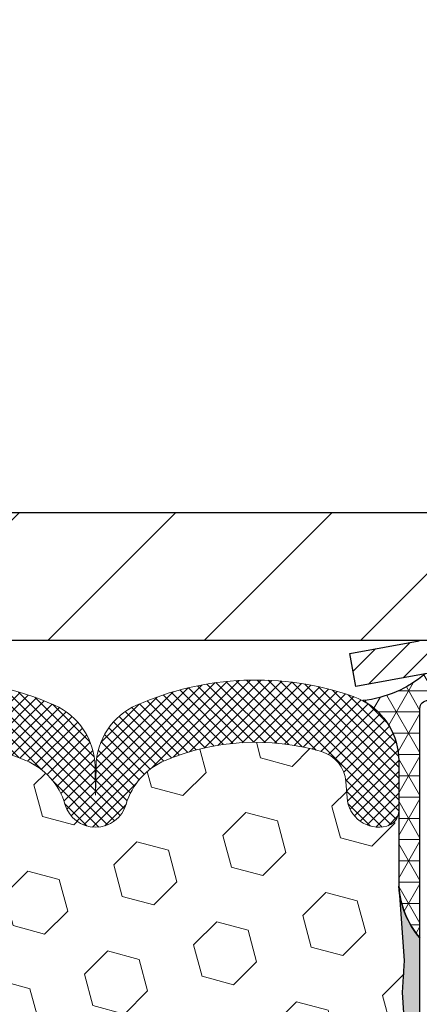
# Model space of a CAD drawing. Extents: x -7 to 3254, y -7 to 1977.
# Drawn here: x 28 to 29, y 19 to 22 of the extents above; entities that cross this region are included whole.
import ezdxf

# ---------------------------------------------------------------- set-up
doc = ezdxf.new("R2010")
doc.units = 0
doc.header["$LTSCALE"] = 5
doc.header["$MEASUREMENT"] = 0
doc.layers.get('DEFPOINTS').update_dxf_attribs({"linetype": 'CONTINUOUS'})
for name, color, linetype, lineweight in [('CAPPING STRIP - H', 251, 'CONTINUOUS', 15), ('CAPPING STRIP - L', 7, 'CONTINUOUS', 25), ('CORNER BEAD - H', 50, 'CONTINUOUS', 15), ('CORNER BEAD - L', 52, 'CONTINUOUS', 25), ('COVER PLATE - H', 251, 'CONTINUOUS', 13), ('COVER PLATE - L', 7, 'CONTINUOUS', 25), ('DIMS', 50, 'CONTINUOUS', 25), ('EPOXY ADHESIVE - H', 50, 'CONTINUOUS', 15), ('EPOXY ADHESIVE - L', 52, 'CONTINUOUS', 25), ('FOAM INSERT - H', 150, 'CONTINUOUS', 9), ('SILICONE BELLOWS - H', 20, 'CONTINUOUS', 13), ('SILICONE BELLOWS - L', 22, 'CONTINUOUS', 13)]:
    doc.layers.add(name, color=color, linetype=linetype, lineweight=lineweight)
doc.dimstyles.new('STANDARD$0', dxfattribs={"dimtxt": 0.18, "dimasz": 0.18, "dimexe": 0.18, "dimexo": 0.0625, "dimgap": 0.09, "dimtad": 0, "dimtih": 1, "dimtoh": 1, "dimdec": 4, "dimzin": 0, "dimdsep": 46, "dimtxsty": 'Standard', "dimcen": 0.09, "dimadec": 0, "dimazin": 0, "dimtfac": 1, "dimtdec": 4, "dimtofl": 0, "dimtmove": 0, "dimatfit": 3, "dimfxl": 1, "dimtolj": 1, "dimtzin": 0, "dimarcsym": 0})

# ---------------------------------------------------------------- blocks, each defined once
blk = doc.blocks.new('*D37')
at = {"layer": 'DEFPOINTS', "color": 0, "transparency": 16777216}
for p in [(33.74081578444927, 23.42604597652189), (9.740815851692275, 20.54231389132951), (33.74081578444927, 20.54231389133201)]:
    blk.add_point(p, dxfattribs=at)
at = {"layer": 'DIMS', "color": 0, "lineweight": -2, "transparency": 16777216}
for p, q in [((9.740815851692275, 20.85231389132951), (9.740815851692275, 23.73604597652189)), ((33.74081578444927, 20.85231389133201), (33.74081578444927, 23.73604597652189)), ((10.05081585169228, 23.42604597652189), (15.79473863822061, 23.42604597652189)), ((33.43081578444927, 23.42604597652189), (18.94640530488728, 23.42604597652189))]:
    blk.add_line(p, q, dxfattribs=at)
at = {"layer": 'DIMS', "color": 0, "transparency": 16777216}
for points in [[(10.05081585169228, 23.47771264318856), (10.05081585169228, 23.37437930985523), (9.740815851692275, 23.42604597652189)], [(33.43081578444927, 23.47771264318856), (33.43081578444927, 23.37437930985523), (33.74081578444927, 23.42604597652189)]]:
    blk.add_solid(points, dxfattribs=at)
at = {"layer": 'DIMS', "color": 0, "transparency": 16777216, "insert": (17.37057197155394, 23.42604597652189), "char_height": 0.31, "attachment_point": 5}
blk.add_mtext('\\A1;24 IN\\P [609.6mm]', dxfattribs=at)

msp = doc.modelspace()

# ---------------------------------------------------------------- hatches: boundary and pattern name
at = {"layer": 'CAPPING STRIP - H'}
h = msp.add_hatch(dxfattribs=at)
h.set_pattern_fill('ANSI31', color=256, scale=0.47244, angle=90, style=0)
h.set_pattern_definition([(45.00000000000001, (-967.5096814260812, 437.4529596695317), (0.04175819096297156, -0.04175819096297156), [])])
edge = h.paths.add_edge_path()
edge.add_line((28.55215801735159, 20.2811061357512), (28.53455125331078, 20.37794333797683))
edge.add_line((28.53455125331078, 20.37794333797683), (28.73886129313183, 20.415090617945))
edge.add_arc((28.76351076279201, 20.27951853483364), 0.1377947244043846, 90.00000000099271, 100.30484647022479, ccw=False)
edge.add_line((28.76351076278962, 20.41731325923809), (28.99835810370115, 20.41731325923809))
edge.add_line((28.99835810370115, 20.41731325923809), (29.12138910763889, 20.31888845608785))
edge.add_line((29.12138910763889, 20.31888845608785), (28.76351076278962, 20.31888845608785))
edge.add_arc((28.76351076279258, 20.27951853482057), 0.03936992126728001, 90.00000000430171, 100.3048464714298)
edge.add_line((28.75646805717298, 20.31825341571812), (28.55215801735159, 20.2811061357512))
edge = h.paths.add_edge_path()
edge.add_arc((29.78575652890112, 20.27951853482773), 0.03936992126011774, 359.9999999998346, 449.9999999998345)
edge.add_line((29.78575652890123, 20.31888845608785), (29.38713607614346, 20.31888845608785))
edge.add_line((29.38713607614346, 20.31888845608785), (29.5101670800812, 20.41731325923809))
edge.add_line((29.5101670800812, 20.41731325923809), (29.82512645016078, 20.41731325923809))
edge.add_arc((29.82512645016067, 20.31888845608796), 0.09842480315012381, -6.622258297284134e-11, 89.99999999993378, ccw=False)
edge.add_line((29.92355125331079, 20.31888845608785), (29.92355125331079, 19.76770955844745))
edge.add_line((29.92355125331079, 19.76770955844745), (29.82512645016078, 19.76770955844745))
edge.add_line((29.82512645016078, 19.76770955844745), (29.82512645016124, 20.27951853482773))
at = {"layer": 'CORNER BEAD - H'}
h = msp.add_hatch(dxfattribs=at)
h.set_pattern_fill('NET3', color=256, scale=0.4999999999999999, style=0)
h.set_pattern_definition([(0, (80.12747396403032, -10.54398433638767), (0, 0.06249999999999999), []), (59.99999999999999, (80.12747396403032, -10.54398433638767), (-0.05412658773652741, 0.03125), []), (120, (80.12747396403032, -10.54398433638767), (-0.05412658773652741, -0.03124999999999998), [])])
edge = h.paths.add_edge_path()
edge.add_line((28.75646805721968, 20.31825341571812), (28.87705756360901, 20.31888845608785))
edge.add_line((28.87705756360901, 20.31888845608785), (28.85737400402255, 20.22046345609522))
edge.add_arc((28.85655430237384, 20.22013423607279), 0.0008833439964850852, 179.1818409100252, 381.8820702284136, ccw=False)
edge.add_arc((28.83570546609974, 20.22018126708076), 0.01996561200112142, 359.9012307821779, 450.0987692181433)
edge.add_line((28.83567104843536, 20.24014684941653), (28.76429157970387, 20.24014790491537))
edge.add_arc((28.76429157970387, 20.21652585767106), 0.0236220472442028, 450, 540)
edge.add_line((28.74066953245966, 20.21652585767106), (28.74066953245898, 19.54231325923809))
edge.add_arc((28.93743840848111, 19.71210116689235), 0.2598959871883703, 183.9810485659175, 220.7902489381459, ccw=False)
edge.add_line((28.67816953245898, 19.69405749534701), (28.67816953245898, 20.06323751288483))
edge.add_arc((28.47816953245902, 20.06323751288483), 0.1999999999999549, 359.999999999996, 421.7638642431353)
edge.add_arc((28.53586742411031, 20.57892458397464), 0.3414880631712388, 276.2072431784958, 310.2405493778409)
at = {"layer": 'COVER PLATE - H'}
h = msp.add_hatch(dxfattribs=at)
h.set_pattern_fill('ANSI31', color=256, scale=2.6, style=0)
h.set_pattern_definition([(45, (15.43128527357371, 11.87772396359253), (-0.2298097038856279, 0.229809703885628), [])])
h.paths.add_polyline_path([(32.32299532954605, 20.79231394091323), (22.20956578444918, 20.79231394091357), (21.89706578444918, 20.47981394091357), (21.89706578444918, 20.4173139409138), (33.74081578444915, 20.41731394091403), (33.74081578444927, 20.54231394091346)])
at = {"layer": 'EPOXY ADHESIVE - H'}
h = msp.add_hatch(dxfattribs=at)
h.set_pattern_fill('AR-SAND', color=256, scale=0.03937007874015701)
h.set_pattern_definition([(37.50000000000001, (-0.8798427407010081, 203.4859637453908), (-0.002480053468882181, 0.07585920350445416), [0, -0.05984251968503865, 0, -0.06692913385826692, 0, -0.06397637795275514]), (7.499999999999999, (-0.8798427407010081, 203.4859637453908), (0.06967624823888606, 0.1111081128043191), [0, -0.03228346456692874, 0, -0.05393700787401511, 0, -0.02066929133858243]), (327.5, (-0.9282679375513965, 203.4859637453908), (0.1226040103051755, 0.0002227973833450738), [0, -0.0196850393700785, 0, -0.07086614173228262, 0, -0.09251968503936897]), (317.5, (-0.9282679375513965, 203.4859637453908), (0.118351441124892, 0.03455415609977319), [0, -0.009842519685039252, 0, -0.04645669291338526, 0, -0.05314960629921196])])
edge = h.paths.add_edge_path()
edge.add_line((28.97866953245904, 15.41731325923831), (28.97866953245901, 15.5179938000291))
edge.add_arc((453.4349967751115, 15.61918612535965), 424.4563393050083, 179.9863404242417, 180.0136595750342, ccw=False)
edge.add_line((28.97866953246029, 15.72037845605485), (28.977335408691, 17.50814845605487))
edge.add_line((28.977335408691, 17.50814845605498), (28.7406695324616, 17.50814845605487))
edge.add_line((28.7406695324616, 17.50814845605487), (28.74066801648277, 19.54231501613367))
edge.add_arc((28.937438408481, 19.71210116689235), 0.2598959871882628, 183.9810485659191, 220.7897373617442, ccw=False)
edge.add_line((28.67816953245898, 19.69405749534701), (28.69474764753804, 19.47584799263927))
edge.add_line((28.69474764753804, 19.47584799263927), (28.68826085198785, 19.38173779600208))
edge.add_line((28.68826085198785, 19.38173779600208), (28.69502117762258, 19.27697616617479))
edge.add_line((28.69502117762258, 19.27697616617479), (28.68860963244023, 19.20368479731076))
edge.add_line((28.68860963244023, 19.20368479731076), (28.69530503788556, 19.16854204414062))
edge.add_line((28.69530503788556, 19.16854204414062), (28.68860963244023, 19.12176513882923))
edge.add_line((28.68860963244023, 19.12176513882923), (28.69943426116507, 19.05376718861044))
edge.add_line((28.69943426116507, 19.05376718861044), (28.69734661726685, 18.91576278633738))
edge.add_line((28.69734661726685, 18.91576278633738), (28.68860963244023, 18.81587427116926))
edge.add_line((28.68860963244023, 18.81587427116926), (28.6866905755482, 18.58319295632555))
edge.add_line((28.6866905755482, 18.58319295632566), (28.68690271754392, 18.39956295679531))
edge.add_line((28.68690271754392, 18.39956295679531), (28.68174548674205, 18.29108081924574))
edge.add_line((28.68174548674202, 18.29108081924574), (28.69344587399056, 18.23174991618396))
edge.add_line((28.69344587399056, 18.23174991618396), (28.69064146621227, 18.12534152155854))
edge.add_line((28.69064146621227, 18.12534152155854), (28.68895919006141, 18.00630936561117))
edge.add_line((28.68895919006141, 18.00630936561117), (28.68478758742654, 17.86765555922841))
edge.add_line((28.68478758742654, 17.86765555922841), (28.6999538689137, 17.71825988539626))
edge.add_line((28.6999538689137, 17.71825988539626), (28.69877557705894, 17.46952380872244))
edge.add_line((28.69877557705894, 17.46952380872244), (28.76134865680697, 17.44840491687694))
edge.add_line((28.76134865680697, 17.44840491687694), (28.87057315370808, 17.43862595896951))
edge.add_line((28.87057315370808, 17.43862595896951), (28.91202200585863, 17.2532693172401))
edge.add_line((28.91202200585863, 17.2532693172401), (28.91880086014012, 17.12385789215944))
edge.add_line((28.91880086014012, 17.12385789215944), (28.92862550026771, 16.99942379645563))
edge.add_line((28.92862550026771, 16.99942379645563), (28.9200869814471, 16.85176187656634))
edge.add_line((28.9200869814471, 16.85176187656634), (28.90627653963674, 16.58756555197397))
edge.add_line((28.90627653963674, 16.58756555197397), (28.91938347856802, 16.23230703406671))
edge.add_line((28.91938347856802, 16.23230703406671), (28.92181505345906, 15.9392483173674))
edge.add_line((28.92181505345906, 15.9392483173674), (28.92411033140553, 15.78606284845694))
edge.add_line((28.92411033140553, 15.78606284845694), (28.94262005479055, 15.66521170984674))
edge.add_line((28.94262005479055, 15.66521170984686), (28.94914361932766, 15.54589402396812))
edge.add_line((28.94914361932766, 15.54589402396812), (28.92672914672355, 15.41731325923843))
edge.add_line((28.92672914672355, 15.41731325923831), (28.97866953245901, 15.41731325923831))
at = {"layer": 'FOAM INSERT - H'}
h = msp.add_hatch(dxfattribs=at)
h.set_pattern_fill('HEX', color=256, scale=0.7670000000000001, angle=45, style=0)
h.set_pattern_definition([(45, (-224.4158929379608, 720.2661398659017), (-0.1174224145446686, 0.1174224145446686), [0.09587500000000002, -0.19175]), (165, (-224.4158929379608, 720.2661398659017), (-0.04297958669705609, -0.1604020012417247), [0.09587500000000002, -0.19175]), (105, (-224.3480990753145, 720.3339337285479), (-0.1604020012417247, -0.04297958669705604), [0.09587500000000002, -0.19175])])
h.paths.add_polyline_path([(21.92831578444918, 17.47981394091391, -0.4142135623730951), (22.11581578444918, 17.66731394091391), (22.11581578444918, 18.16731394091391, -0.4142135623730951), (21.92831578444918, 18.35481394091391), (21.92831578444918, 18.66731394091391, -0.4142135623730951), (22.11581578444918, 18.85481394091391), (22.11581578444918, 19.54231394091425, 0.1620058556709638), (22.17831578444918, 19.69405817702318), (22.17831578444941, 19.91598892454556, 0.3419987132091736), (22.2134720344639, 19.87060240095343, 0.4678085753415956), (22.33040835023792, 19.95451731822857), (22.33385375143368, 20.00148944263219, -0.3144917597329673), (22.40606714554622, 20.09031318282916, -0.1698559776240829), (22.8636474232743, 20.06387393396778, -0.2270609530997163), (22.97884804999171, 19.93515383623253, 0.7502464420944993), (23.15886459998785, 19.93515383623253, -0.2270609531000251), (23.2740652267054, 20.06387393396801, -0.1997013444903891), (23.80722850435427, 20.06387393396892, -0.2270609531015783), (23.92242913107259, 19.93515383623276, 0.750246442096762), (24.10244568106907, 19.93515383623276, -0.2270609531018335), (24.21764630778759, 20.06387393396903, -0.1997013444903241), (24.75080958543634, 20.0638739339679, -0.2270609530999217), (24.86601021215381, 19.93515383623253, 0.750246442094524), (25.04602676214986, 19.93515383623242, -0.2270609530997559), (25.16122738886736, 20.06387393396778, -0.1997013444903996), (25.69439066651634, 20.06387393396903, -0.2270609531018521), (25.8095912932348, 19.93515383623276, 0.7502464420968836), (25.98960784323117, 19.93515383623276, -0.2270609531017159), (26.10480846994963, 20.06387393396903, -0.1997013444903231), (26.63797174759836, 20.0638739339679, -0.2270609530999951), (26.75317237431591, 19.93515383623253, 0.7502464420946283), (26.93318892431205, 19.93515383623253, -0.2270609530997961), (27.04838955102943, 20.06387393396778, -0.1997013444904362), (27.58155282867853, 20.06387393396903, -0.2270609531017982), (27.69675345539702, 19.93515383623276, 0.7502464420968035), (27.87677000539338, 19.93515383623276, -0.2270609531017433), (27.99197063211184, 20.06387393396903, -0.1703223993725474), (28.45076051197404, 20.08996576169864, -0.3950673720793815), (28.52722675611363, 19.97666223937063, 0.5421763878812702), (28.64315953446513, 19.87060240098356, 0.3419987130705122), (28.67831578444896, 19.91598892455931), (28.67846052047116, 19.69405749534712, 0.07061630252968847), (28.69372231443776, 19.62262229752457), (28.69504015152734, 19.30894893451125), (28.71201725210994, 19.19556579619496), (28.69531368161188, 19.09662269077683), (28.68890213642953, 18.88524282458286), (28.66967114795034, 18.72510730282931), (28.68890213642953, 18.66105353843625), (28.67531038138677, 18.43014845598827), (28.67549356731607, 18.43014845598827), (28.66967114795034, 18.30047651208827), (28.68890213642953, 18.05707087446956), (28.68249241478111, 17.6823520207621), (28.70042145148324, 17.42194554484433), (28.82915132919294, 17.42609532807603), (28.90365988284594, 17.3661131978198), (28.91468815004833, 17.12375208529295), (28.88531001382768, 16.95080492204318), (28.91398579857974, 16.8226973932575), (28.91701894522663, 16.56007318262357), (28.88233134319495, 16.41731325923718), (28.91779328285662, 16.28083208171608), (28.89441334491227, 16.1494594258013), (28.91249938162133, 15.99364539506564), (28.89968973600031, 15.87449350263353), (28.93437733803199, 15.70951391830408), (28.90194854501675, 15.59952757946576), (28.92683630121115, 15.47426526725621), (28.94041039412849, 15.41731394091391), (22.11581578444918, 15.41731394091391), (22.11581578444918, 16.97981394091391, -0.4142135623730951), (21.92831578444918, 17.16731394091391)])
at = {"layer": 'SILICONE BELLOWS - H'}
h = msp.add_hatch(dxfattribs=at)
h.set_pattern_fill('ANSI37', color=256, scale=0.1812307692189964, style=0)
h.set_pattern_definition([(135, (403.2014965470051, 73.05945671565848), (0.01601868823430082, 0.01601868823430083), []), (45.00000000000001, (403.2014965470051, 73.05945671565848), (0.01601868823430082, -0.01601868823430082), [])])
edge = h.paths.add_edge_path()
edge.add_arc((26.37139010878261, 19.42942212603414), 0.8705822631058407, 66.22584100616949, 113.7741589952409)
edge.add_arc((26.10105653834597, 20.04309983647117), 0.1999999999999213, 113.7741589949897, 179.0000000000351)
edge.add_line((25.90108699931477, 20.0465903177585), (25.89959956823293, 19.9613754481561))
edge.add_line((25.89959956823293, 19.9613754481561), (25.8981121371512, 20.04659031775861))
edge.add_arc((25.69814259811804, 20.0430998364739), 0.2000000000018396, 0.9999999992061218, 66.22584100424616)
edge.add_arc((25.42780902769236, 19.42942212603414), 0.87058226310584, 66.22584100531584, 113.7741589943873)
edge.add_arc((25.1574754572649, 20.04309983647518), 0.1999999999999527, 113.7741589941416, 179.0000000000434)
edge.add_line((24.95750591823366, 20.04659031776248), (24.95601848715194, 19.9613754481561))
edge.add_line((24.95601848715194, 19.9613754481561), (24.9545310560701, 20.04659031776271))
edge.add_arc((24.75456151703706, 20.04309983647801), 0.2000000000017078, 0.9999999992006732, 66.22584100512479)
edge.add_arc((24.48422794662039, 19.42942212603407), 0.8705822631059025, 66.22584100617127, 113.7741589952391)
edge.add_arc((24.21389437618376, 20.04309983647117), 0.1999999999999166, 113.7741589949891, 179.0000000000361)
edge.add_line((24.01392483715256, 20.0465903177585), (24.01243740607083, 19.9613754481561))
edge.add_line((24.01243740607083, 19.9613754481561), (24.01094997498933, 20.04659031775827))
edge.add_arc((23.81098043595627, 20.04309983647379), 0.2000000000017289, 0.9999999991384738, 66.22584100422993)
edge.add_arc((23.54064686553003, 19.42942212603402), 0.8705822631059664, 66.22584100527838, 113.7741589943506)
edge.add_arc((23.27031329510292, 20.04309983647522), 0.2000000000000755, 113.7741589940928, 178.9999999999921)
edge.add_line((23.07034375607157, 20.04659031776271), (23.06885632498972, 19.9613754481561))
edge.add_line((23.06885632498972, 19.9613754481561), (23.067368893908, 20.04659031776248))
edge.add_arc((22.86739935487489, 20.04309983647785), 0.2000000000017812, 0.9999999991809652, 66.22584100511057)
edge.add_arc((22.59706578445848, 19.42942212603394), 0.8705822631058425, 66.22584100618256, 109.0388407424291)
edge.add_arc((22.37831578444967, 20.06332196756118), 0.2000000000000308, 109.0388407421517, 179.9999999999471)
edge.add_line((22.17831578444964, 20.06332196756136), (22.17831578444941, 19.91598892454556))
edge.add_arc((22.22519078444948, 19.91598892454562), 0.0468750000000675, 180.0000000000782, 255.522487821326)
edge.add_arc((22.23690953443776, 19.96137544814821), 0.09375000001090829, 255.5224878268019, 355.8048724066292)
edge.add_line((22.33040835023871, 19.954517318238), (22.33385375143337, 20.00148944262799))
edge.add_arc((22.43358582161182, 19.99417410405182), 0.1000000000028209, 105.9731441863332, 175.8048724032236, ccw=False)
edge.add_arc((22.59706578444834, 19.42304150347854), 0.6940691421795693, 67.41304405682979, 105.97314418405401, ccw=False)
edge.add_arc((22.78683039666264, 19.87921439746192), 0.2000000000000394, 16.242133128591092, 67.41304405685912, ccw=False)
edge.add_arc((23.06885632498984, 19.96137544815617), 0.09374999999995733, 196.2421331285509, 343.7578668714491)
edge.add_arc((23.35088225331705, 19.87921439746207), 0.2000000000000165, 112.58695594314909, 163.7578668714504, ccw=False)
edge.add_arc((23.54064686553105, 19.42304150347852), 0.6940691421795842, 67.41304405707592, 112.58695594314389, ccw=False)
edge.add_arc((23.73041147774343, 19.87921439746283), 0.1999999999999341, 16.24213312839629, 67.41304405710127, ccw=False)
edge.add_arc((24.01243740607089, 19.96137544815614), 0.0937500000000495, 196.2421331283716, 343.7578668716284)
edge.add_arc((24.29446333439844, 19.8792143974629), 0.2000000000000137, 112.58695594292129, 163.7578668716314, ccw=False)
edge.add_arc((24.48422794661053, 19.42304150347848), 0.6940691421796539, 67.41304405685122, 112.5869559429043, ccw=False)
edge.add_arc((24.67399255882468, 19.87921439746212), 0.1999999999999396, 16.24213312853908, 67.41304405686162, ccw=False)
edge.add_arc((24.95601848715184, 19.96137544815612), 0.09374999999995849, 196.2421331285145, 343.7578668714127)
edge.add_arc((25.23804441547915, 19.87921439746185), 0.2000000000001588, 112.58695594316839, 163.7578668714305, ccw=False)
edge.add_arc((25.42780902769337, 19.42304150347855), 0.6940691421795766, 67.41304405709502, 112.58695594317379, ccw=False)
edge.add_arc((25.61757363990549, 19.87921439746296), 0.199999999999936, 16.24213312835809, 67.41304405708928, ccw=False)
edge.add_arc((25.89959956823304, 19.96137544815615), 0.09375000000010607, 196.2421331283661, 343.7578668716339)
edge.add_arc((26.18162549656059, 19.87921439746296), 0.1999999999999364, 112.58695594291069, 163.7578668716419, ccw=False)
edge.add_arc((26.37139010877274, 19.42304150347848), 0.6940691421796539, 67.41304405685122, 112.5869559429043, ccw=False)
edge.add_arc((26.56115472098682, 19.87921439746207), 0.2000000000000167, 16.24213312854971, 67.41304405685088, ccw=False)
edge.add_arc((26.84318064931404, 19.96137544815617), 0.09374999999995733, 196.2421331285509, 343.7578668714491)
edge.add_arc((27.12520657764117, 19.87921439746204), 0.1999999999999528, 112.58695594316879, 163.7578668714366, ccw=False)
edge.add_arc((27.31497118985552, 19.42304150347857), 0.6940691421795853, 67.41304405709019, 112.58695594317851, ccw=False)
edge.add_arc((27.50473580206762, 19.87921439746289), 0.200000000000033, 16.24213312837111, 67.41304405707552, ccw=False)
edge.add_arc((27.78676173039526, 19.96137544815616), 0.09375000000010807, 196.2421331283703, 343.7578668716297)
edge.add_arc((28.0687876587228, 19.87921439746296), 0.1999999999999364, 112.58695594291069, 163.7578668716419, ccw=False)
edge.add_arc((28.25855227093489, 19.42304150347845), 0.6940691421796509, 73.92296541063303, 112.5869559428983, ccw=False)
edge.add_arc((28.42306755901537, 19.99387673861596), 0.1000000000028342, 4.19512759660239, 73.92296540830802, ccw=False)
edge.add_line((28.52279962919386, 20.00119207719183), (28.52622321865988, 19.95451731823766))
edge.add_arc((28.61972203444928, 19.96137544815617), 0.09374999999999503, 184.1951275989458, 284.4775121787663)
edge.add_arc((28.63144078445999, 19.91598892455929), 0.04687499998907837, 284.4775121615253, 359.999999982795)
edge.add_line((28.67831578444907, 19.91598892454522), (28.67831578444918, 20.06297131095971))
edge.add_arc((28.4783157844492, 20.06297131095983), 0.1999999999999851, 359.9999999999644, 430.8695263279372)
edge.add_arc((28.25855227093552, 19.42942212603375), 0.8705822631060034, 70.8695263276306, 113.7741589946817)
edge.add_arc((27.98821870050983, 20.04309983647378), 0.2000000000017477, 113.7741589957735, 179.0000000008586)
edge.add_line((27.78824916147676, 20.04659031775827), (27.78676173039514, 19.9613754481561))
edge.add_line((27.78676173039514, 19.9613754481561), (27.78527429931353, 20.04659031775839))
edge.add_arc((27.58530476028226, 20.04309983647113), 0.1999999999999835, 0.9999999999432247, 66.22584100499807)
edge.add_arc((27.31497118984565, 19.42942212603416), 0.8705822631058372, 66.22584100475596, 113.7741589938521)
edge.add_arc((27.04463761942889, 20.04309983647789), 0.2000000000017992, 113.7741589949284, 179.0000000008303)
edge.add_line((26.84466808039576, 20.04659031776248), (26.84318064931404, 19.9613754481561))
edge.add_line((26.84318064931404, 19.9613754481561), (26.84169321823231, 20.04659031776259))
edge.add_arc((26.6417236791992, 20.04309983647796), 0.2000000000017812, 0.9999999991809652, 66.22584100511057)

# ---------------------------------------------------------------- linework, layer by layer
at = {"layer": 'CAPPING STRIP - L'}
for p, q in [((28.53455125331067, 20.37794333797751), (28.73886129313183, 20.415090617945)), ((28.55215801735159, 20.2811061357512), (28.53455125331067, 20.37794333797751)), ((28.75646805717298, 20.31825341571812), (28.55215801735159, 20.2811061357512))]:
    msp.add_line(p, q, dxfattribs=at)
at = {"layer": 'CORNER BEAD - L'}
msp.add_lwpolyline([(28.76429157970398, 20.24014790491526), (28.83567104843524, 20.24014684941653, -0.3524195209252055), (28.85737400402257, 20.22046345609533), (28.87705756360901, 20.31888845608785), (28.75646805722215, 20.31825341571857, -0.1495995762204403), (28.57279083211978, 20.23943856183314, -0.2762152819576215), (28.67816953245898, 20.06323751288471), (28.67816953245898, 19.69405749534701, 0.1620058556709634), (28.74066953245898, 19.54231325923809), (28.74066953245898, 20.21652585767106, -0.4142135623541971)], format="xyb", close=True, dxfattribs=at)
at = {"layer": 'COVER PLATE - L'}
for p, q in [((11.15863623935593, 20.79231394091391), (32.32299532954605, 20.79231394091323)), ((9.740815784449183, 20.41731394091369), (33.74081578444915, 20.41731394091391))]:
    msp.add_line(p, q, dxfattribs=at)
at = {"layer": 'EPOXY ADHESIVE - L'}
msp.add_lwpolyline([(28.7406695324616, 17.50814845605487), (28.74066801648277, 19.54231501613378, -0.162003564913253), (28.67816953245898, 19.69405749534701), (28.69474764753804, 19.47584799263927), (28.68826085198785, 19.38173779600208), (28.69502117762258, 19.27697616617479)], format="xyb", dxfattribs=at)
at = {"layer": 'SILICONE BELLOWS - L'}
msp.add_lwpolyline([(27.04838955102946, 20.06387393396778, -0.199701344490496), (27.58155282867858, 20.06387393396903, -0.2270609531017036), (27.69675345539702, 19.93515383623276, 0.7502464420968932), (27.8767700053935, 19.93515383623276, -0.2270609531018247), (27.99197063211193, 20.06387393396903, -0.1703223993742424), (28.45076051197861, 20.08996576169739, -0.3139936888956562), (28.52279962919386, 20.00119207719183), (28.52622321865988, 19.95451731823766, 0.4678085754018813), (28.64315953443793, 19.87060240097651, 0.3419987131547466), (28.67831578444907, 19.91598892454522), (28.67831578444918, 20.06297131095971, 0.3194750056404526), (28.54385987220701, 20.25192625945283, 0.1894248485434079), (27.9075921807472, 20.22612815207458, 0.2925428622357655), (27.78824916147676, 20.04659031775827), (27.78676173039514, 19.9613754481561), (27.78527429931353, 20.04659031775839, 0.2925428622356252), (27.66593128004172, 20.2261281520714, 0.210497544108508), (26.96401109966894, 20.22612815207992, 0.2925428622396358)], format="xyb", dxfattribs=at)

# ---------------------------------------------------------------- dimensions: what is measured, and where the dimension line sits
at = {"layer": 'DIMS'}
dim = msp.add_linear_dim(base=(33.74081578444927, 23.42604597652189), p1=(9.740815851692275, 20.54231389132951), p2=(33.74081578444927, 20.54231389133201), text='<>\\P[]', dimstyle='STANDARD$0', override={"dimtxt": 0.31, "dimasz": 0.31, "dimexe": 0.31, "dimexo": 0.31, "dimgap": 0.31, "dimlunit": 5, "dimpost": ' IN', "dimfrac": 2}, dxfattribs=at)
dim.commit()
dim.dimension.update_dxf_attribs({"geometry": '*D37', "text_midpoint": (17.37057197155394, 23.42604597652189), "dimtype": 160})

doc.saveas('drawing.dxf')
